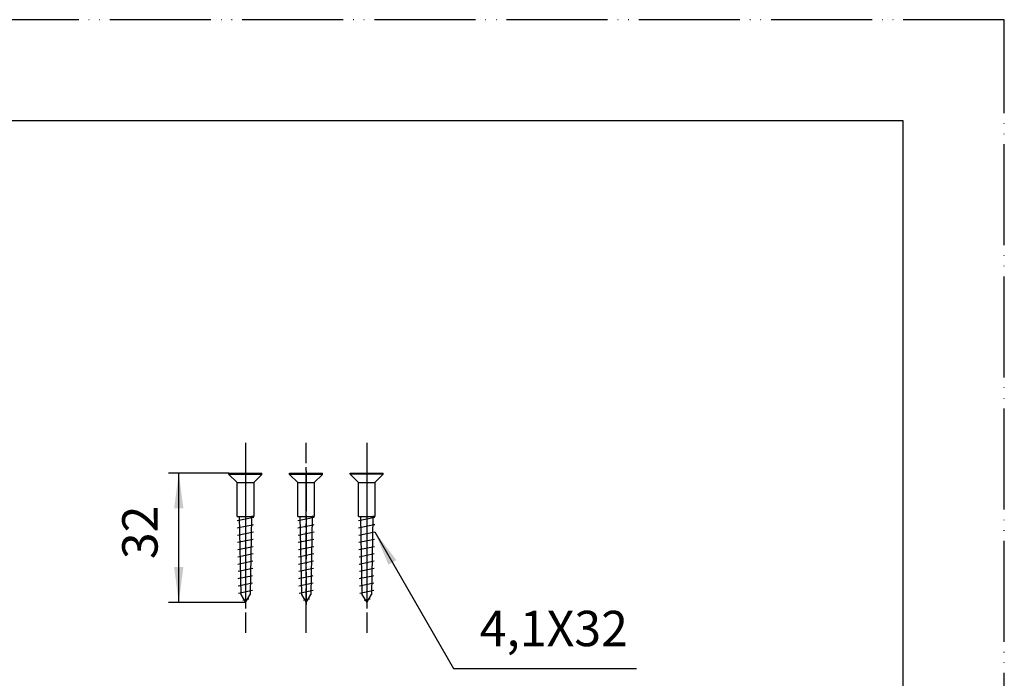
# Model space of a CAD drawing. Units: millimetres. Extents: x 0 to 525, y 0 to 742.
# Drawn here: x 281 to 525, y 580 to 742 of the extents above; entities that cross this region are included whole.
import ezdxf

# ---------------------------------------------------------------- set-up
doc = ezdxf.new("R2010")
doc.units = ezdxf.units.MM
doc.linetypes.add('DASH_CENTER', pattern=[14, 11, -1, 1, -1])
doc.linetypes.add('PHANTOM', pattern=[13, 10, -1, 0, -1, 0, -1])
doc.layers.add('1', color=7, linetype='Continuous')
doc.styles.add('CONVERTER_13', font='txt.shx', dxfattribs={"width": 0.9})
doc.dimstyles.new('ME10_DIM_12', dxfattribs={"dimtxt": 8.75, "dimasz": 8.75, "dimexe": 2.5, "dimexo": 0, "dimgap": 2.5, "dimtad": 1, "dimdsep": 46, "dimtxsty": 'CONVERTER_13', "dimsah": 1, "dimcen": 0.09, "dimclrd": 2, "dimclre": 2, "dimclrt": 7, "dimadec": 0, "dimazin": 0, "dimtfac": 1, "dimtdec": 4, "dimtix": 1, "dimtmove": 0, "dimatfit": 3, "dimfxl": 1, "dimtolj": 1, "dimtzin": 0, "dimarcsym": 0})
doc.dimstyles.get("Standard").update_dxf_attribs({"dimtxt": 0.18, "dimasz": 0.18, "dimexe": 0.18, "dimexo": 0.0625, "dimgap": 0.09, "dimtad": 0, "dimtih": 1, "dimtoh": 1, "dimdec": 4, "dimzin": 0, "dimdsep": 46, "dimtxsty": 'Standard', "dimcen": 0.09, "dimadec": 0, "dimazin": 0, "dimtfac": 1, "dimtdec": 4, "dimtofl": 0, "dimtmove": 0, "dimatfit": 3, "dimfxl": 1, "dimtolj": 1, "dimtzin": 0, "dimarcsym": 0})

# ---------------------------------------------------------------- blocks, each defined once
blk = doc.blocks.new('開示A4')
at = {"layer": '1', "color": 4, "linetype": 'PHANTOM'}
for p, q in [((210, 297), (0, 297)), ((210, 0), (210, 297))]:
    blk.add_line(p, q, dxfattribs=at)
at = {"layer": '1', "color": 7, "linetype": 'Continuous'}
for p, q in [((200, 287), (105, 287)), ((200, 148.5), (200, 287))]:
    blk.add_line(p, q, dxfattribs=at)
blk = doc.blocks.new('81-94', base_point=(555.17, 286.67))
at = {"layer": '1', "color": 7, "linetype": 'Continuous'}
for p, q in [((188.4, 583.96), (188.4, 592.96)), ((193.4, 592.96), (193.4, 583.96)), ((189.4, 582.96), (192.4, 582.96)), ((188.4, 435.03), (188.4, 445.03)), ((188.9, 445.53), (192.9, 445.53)), ((193.4, 445.03), (193.4, 435.03)), ((368.99, 444.53), (368.99, 435.53)), ((378.48, 445.53), (369.99, 445.53)), ((192.9, 434.53), (188.9, 434.53)), ((378.48, 434.53), (369.99, 434.53))]:
    blk.add_line(p, q, dxfattribs=at)
for centre, radius, start, end in [((189.4, 583.96), 1, 180, 270), ((192.4, 583.96), 1, 270, 0), ((188.9, 445.03), 0.5, 90, 180), ((192.9, 445.03), 0.5, 0, 90), ((369.99, 444.53), 1, 90, 180), ((188.9, 435.03), 0.5, 180, 270), ((192.9, 435.03), 0.5, 270, 0), ((369.99, 435.53), 1, 180, 270)]:
    blk.add_arc(centre, radius, start, end, dxfattribs=at)
blk = doc.blocks.new('14-40', base_point=(465.11, -200.55))
at = {"color": 7, "linetype": 'Continuous'}
for p, q in [((180.5, 578.42), (180.5, 593)), ((201.3, 593), (201.3, 578.42)), ((182.5, 574.96), (180.5, 578.42)), ((180.5, 578.42), (201.3, 578.42)), ((199.3, 574.96), (201.3, 578.42)), ((182.5, 574.96), (182.5, 563.51)), ((199.3, 574.96), (182.5, 574.96)), ((199.3, 574.96), (199.3, 563.51)), ((190.9, 567.08), (184.4, 567.08)), ((197.4, 567.08), (190.9, 567.08)), ((360.98, 417.93), (364.44, 419.93)), ((364.44, 419.93), (378.48, 419.93)), ((360.98, 417.93), (356.44, 417.93)), ((343.59, 409.22), (349.37, 415)), ((341.83, 407.46), (340.68, 406.31)), ((340.09, 404.9), (340.09, 403.53)), ((336.49, 402.12), (335.82, 401.45)), ((336.49, 402.12), (338.68, 402.12)), ((338.68, 402.12), (340.09, 403.53)), ((328.64, 393.49), (335.85, 400.7)), ((335.85, 400.7), (335.82, 401.45)), ((355.47, 397.34), (359.26, 401.13)), ((360.98, 401.13), (359.26, 401.13)), ((360.98, 401.13), (364.44, 399.13)), ((364.44, 399.13), (378.48, 399.13)), ((353.71, 395.58), (352.56, 394.43)), ((328.64, 393.07), (328.64, 393.49)), ((328.64, 393.07), (329.03, 392.68)), ((329.03, 392.68), (332.07, 389.64)), ((348.37, 392.43), (349.78, 393.84)), ((348.37, 390.24), (348.37, 392.43)), ((351.14, 393.84), (349.78, 393.84)), ((347.69, 389.57), (348.37, 390.24)), ((339.74, 382.39), (346.95, 389.6)), ((346.95, 389.6), (347.69, 389.57)), ((335.9, 385.81), (339.32, 382.39)), ((339.32, 382.39), (339.74, 382.39))]:
    blk.add_line(p, q, dxfattribs=at)
for centre, radius, start, end in [((356.44, 407.93), 10, 90, 135), ((342.09, 404.9), 2, 135, 180), ((351.14, 395.84), 2, 270, 315)]:
    blk.add_arc(centre, radius, start, end, dxfattribs=at)
for points, knots in [([(199.27, 562.99), (199.24, 562.82), (199.18, 562.47), (199.02, 561.96), (198.8, 561.46), (198.51, 560.98), (198.17, 560.52), (197.77, 560.08), (197.32, 559.67), (196.83, 559.29), (196.29, 558.94), (195.7, 558.63), (195.09, 558.35), (194.44, 558.11), (193.76, 557.92), (193.06, 557.76), (192.35, 557.65), (191.63, 557.58), (190.9, 557.56), (190.17, 557.58), (189.44, 557.65), (188.73, 557.76), (188.03, 557.92), (187.36, 558.11), (186.71, 558.35), (186.09, 558.63), (185.51, 558.94), (184.97, 559.29), (184.47, 559.67), (184.03, 560.08), (183.63, 560.52), (183.29, 560.98), (183, 561.46), (182.78, 561.96), (182.62, 562.47), (182.54, 562.9), (182.5, 563.25), (182.5, 563.43), (182.5, 563.51)], [0, 0, 0, 0, 0.528503, 1.056784, 1.606426, 2.155727, 2.736243, 3.316413, 3.932738, 4.548775, 5.201115, 5.853241, 6.537745, 7.222102, 7.931773, 8.641353, 9.366982, 10.092569, 10.823647, 11.554726, 12.280313, 13.005942, 13.715522, 14.425192, 15.10955, 15.794054, 16.44618, 17.09852, 17.714557, 18.330882, 18.911052, 19.491568, 20.040868, 20.590511, 21.118792, 21.647295, 21.908368, 22.168426, 22.168426, 22.168426, 22.168426]), ([(199.3, 563.51), (199.3, 563.43), (199.29, 563.25), (199.28, 563.08), (199.27, 562.99)], [0, 0, 0, 0, 0.2600589, 0.5211316, 0.5211316, 0.5211316, 0.5211316]), ([(198.72, 547.68), (198.69, 547.52), (198.64, 547.19), (198.48, 546.72), (198.28, 546.25), (198.01, 545.8), (197.69, 545.37), (197.32, 544.96), (196.9, 544.58), (196.44, 544.22), (195.93, 543.9), (195.39, 543.61), (194.81, 543.35), (194.21, 543.13), (193.58, 542.94), (192.92, 542.8), (192.26, 542.69), (191.58, 542.63), (190.9, 542.61), (190.22, 542.63), (189.54, 542.69), (188.87, 542.8), (188.22, 542.94), (187.59, 543.13), (186.98, 543.35), (186.41, 543.61), (185.86, 543.9), (185.36, 544.22), (184.89, 544.58), (184.48, 544.96), (184.1, 545.37), (183.79, 545.8), (183.52, 546.25), (183.31, 546.72), (183.16, 547.19), (183.09, 547.55), (183.07, 547.77), (183.06, 547.83), (183.06, 547.86)], [0, 0, 0, 0, 0.493599, 0.98699, 1.500382, 2.013454, 2.555747, 3.097717, 3.673531, 4.249075, 4.858597, 5.467918, 6.107542, 6.747029, 7.410203, 8.073294, 8.751403, 9.429472, 10.11268, 10.795889, 11.473957, 12.152067, 12.815157, 13.478332, 14.117818, 14.757442, 15.366763, 15.976285, 16.55183, 17.127643, 17.669613, 18.211907, 18.724978, 19.23837, 19.731761, 20.22536, 20.312399, 20.39924, 20.39924, 20.39924, 20.39924])]:
    blk.add_open_spline(points, degree=3, knots=knots, dxfattribs=at)
at = {"layer": '1', "color": 7, "linetype": 'Continuous'}
for p, q in [((364.44, 419.93), (364.44, 399.13)), ((360.98, 401.13), (360.98, 417.93)), ((355.28, 409.53), (359.26, 401.13)), ((182.53, 396.63), (182.53, 402.05)), ((199.21, 402.35), (199.21, 396.85)), ((336.49, 402.12), (348.37, 390.24)), ((348.37, 392.43), (338.68, 402.12)), ((340.09, 403.53), (349.78, 393.84)), ((347.69, 389.57), (335.82, 401.45)), ((335.85, 400.7), (346.95, 389.6)), ((182.53, 396.08), (182.53, 396.63)), ((182.53, 395.58), (182.53, 396.08)), ((183.11, 393.35), (183.11, 395.15)), ((198.65, 393.34), (198.65, 395.15)), ((199.21, 396.85), (199.21, 396.85)), ((199.21, 396.85), (199.21, 396.3)), ((183.11, 387.94), (183.11, 393.35)), ((198.65, 387.94), (198.65, 393.34)), ((198.65, 393.34), (198.65, 393.34)), ((328.64, 393.49), (339.74, 382.39)), ((332.07, 389.64), (335.9, 385.81)), ((183.11, 387.94), (183.11, 387.94))]:
    blk.add_line(p, q, dxfattribs=at)
for points, knots in [([(184.46, 417.93), (184.54, 417.98), (184.69, 418.09), (185.1, 418.36), (185.7, 418.7), (186.51, 419.07), (187.34, 419.38), (188.21, 419.62), (189.09, 419.8), (189.99, 419.9), (190.9, 419.94), (191.8, 419.9), (192.7, 419.8), (193.59, 419.62), (194.45, 419.38), (195.29, 419.07), (196.1, 418.7), (196.69, 418.36), (197.1, 418.09), (197.26, 417.98), (197.34, 417.93)], [0, 0, 0, 0, 0.287049, 0.574545, 1.458502, 2.342364, 3.238359, 4.134288, 5.038049, 5.941776, 6.848208, 7.75464, 8.658367, 9.562128, 10.458057, 11.354052, 12.237914, 13.121871, 13.408885, 13.695453, 13.695453, 13.695453, 13.695453]), ([(199.21, 402.35), (199.19, 402.47), (199.13, 402.71), (198.99, 403.12), (198.8, 403.57), (198.51, 404.05), (198.17, 404.51), (197.77, 404.95), (197.32, 405.35), (196.83, 405.74), (196.29, 406.08), (195.7, 406.4), (195.09, 406.67), (194.44, 406.91), (193.76, 407.11), (193.06, 407.26), (192.35, 407.37), (191.63, 407.44), (190.9, 407.46), (190.17, 407.44), (189.44, 407.37), (188.73, 407.26), (188.03, 407.11), (187.36, 406.91), (186.71, 406.67), (186.09, 406.4), (185.51, 406.08), (184.97, 405.74), (184.47, 405.35), (184.03, 404.95), (183.63, 404.51), (183.29, 404.05), (183, 403.57), (182.78, 403.07), (182.62, 402.57), (182.56, 402.22), (182.53, 402.05)], [0, 0, 0, 0, 0.367314, 0.735659, 1.285021, 1.83404, 2.414329, 2.994271, 3.610428, 4.226298, 4.878525, 5.530538, 6.214976, 6.899267, 7.608906, 8.318455, 9.044075, 9.769652, 10.500729, 11.231805, 11.957382, 12.683002, 13.392551, 14.10219, 14.786481, 15.47092, 16.122933, 16.77516, 17.391029, 18.007186, 18.587128, 19.167417, 19.716436, 20.265798, 20.786662, 21.307641, 21.307641, 21.307641, 21.307641]), ([(199.21, 396.85), (199.19, 396.99), (199.13, 397.27), (198.98, 397.71), (198.77, 398.18), (198.48, 398.65), (198.14, 399.11), (197.74, 399.54), (197.29, 399.94), (196.79, 400.32), (196.25, 400.66), (195.67, 400.97), (195.05, 401.24), (194.4, 401.47), (193.73, 401.67), (193.03, 401.82), (192.32, 401.92), (191.6, 401.99), (190.87, 402.01), (190.14, 401.98), (189.42, 401.91), (188.7, 401.8), (188.01, 401.65), (187.34, 401.45), (186.69, 401.21), (186.07, 400.94), (185.49, 400.62), (184.95, 400.28), (184.46, 399.9), (184.01, 399.49), (183.62, 399.05), (183.28, 398.6), (182.99, 398.12), (182.78, 397.63), (182.62, 397.14), (182.56, 396.8), (182.53, 396.63)], [0, 0, 0, 0, 0.42785, 0.856491, 1.401462, 1.946079, 2.522656, 3.098877, 3.712054, 4.324938, 4.974871, 5.624587, 6.307306, 6.989877, 7.698226, 8.406485, 9.131078, 9.855628, 10.585766, 11.315905, 12.040455, 12.765048, 13.473307, 14.181655, 14.864227, 15.546946, 16.196662, 16.846594, 17.459479, 18.072656, 18.648877, 19.225454, 19.770071, 20.315042, 20.823647, 21.332267, 21.332267, 21.332267, 21.332267]), ([(199.21, 396.3), (199.19, 396.44), (199.13, 396.72), (198.98, 397.16), (198.77, 397.62), (198.48, 398.1), (198.14, 398.55), (197.74, 398.98), (197.29, 399.39), (196.79, 399.76), (196.25, 400.11), (195.67, 400.42), (195.05, 400.69), (194.4, 400.92), (193.73, 401.11), (193.03, 401.26), (192.32, 401.37), (191.6, 401.43), (190.87, 401.45), (190.14, 401.43), (189.42, 401.36), (188.7, 401.25), (188.01, 401.09), (187.34, 400.89), (186.69, 400.66), (186.07, 400.38), (185.49, 400.07), (184.95, 399.72), (184.46, 399.34), (184.01, 398.94), (183.62, 398.5), (183.28, 398.04), (182.99, 397.57), (182.78, 397.08), (182.62, 396.58), (182.56, 396.25), (182.53, 396.08)], [0, 0, 0, 0, 0.42785, 0.856491, 1.401462, 1.946079, 2.522656, 3.098877, 3.712054, 4.324938, 4.974871, 5.624587, 6.307306, 6.989877, 7.698226, 8.406485, 9.131078, 9.855628, 10.585766, 11.315905, 12.040455, 12.765048, 13.473307, 14.181655, 14.864227, 15.546946, 16.196662, 16.846594, 17.459479, 18.072656, 18.648877, 19.225454, 19.770071, 20.315042, 20.823647, 21.332267, 21.332267, 21.332267, 21.332267]), ([(198.65, 395.15), (198.65, 395.23), (198.64, 395.4), (198.61, 395.72), (198.54, 396.13), (198.39, 396.6), (198.18, 397.07), (197.92, 397.52), (197.6, 397.95), (197.24, 398.36), (196.82, 398.74), (196.36, 399.1), (195.86, 399.42), (195.32, 399.71), (194.75, 399.97), (194.15, 400.19), (193.53, 400.38), (192.88, 400.52), (192.22, 400.63), (191.55, 400.69), (190.88, 400.71), (190.2, 400.69), (189.53, 400.63), (188.87, 400.52), (188.23, 400.38), (187.6, 400.19), (187, 399.97), (186.43, 399.71), (185.89, 399.42), (185.39, 399.1), (184.93, 398.74), (184.52, 398.36), (184.15, 397.95), (183.84, 397.52), (183.57, 397.07), (183.37, 396.6), (183.22, 396.13), (183.14, 395.72), (183.11, 395.4), (183.11, 395.23), (183.11, 395.15)], [0, 0, 0, 0, 0.242839, 0.486607, 0.979837, 1.472871, 1.985133, 2.49709, 3.037187, 3.576973, 4.149409, 4.721584, 5.326594, 5.931408, 6.565545, 7.199546, 7.856493, 8.513356, 9.184776, 9.856157, 10.53252, 11.208884, 11.880264, 12.551684, 13.208548, 13.865494, 14.499496, 15.133632, 15.738446, 16.343456, 16.915632, 17.488068, 18.027854, 18.567951, 19.079908, 19.592169, 20.085203, 20.578434, 20.822201, 21.06504, 21.06504, 21.06504, 21.06504]), ([(182.53, 396.63), (182.53, 396.63), (182.53, 396.62), (182.51, 396.48), (182.49, 396.22), (182.5, 395.96), (182.51, 395.83)], [0, 0, 0, 0, 0.0145906, 0.0291872, 0.4188984, 0.8074659, 0.8074659, 0.8074659, 0.8074659]), ([(182.51, 395.83), (182.5, 395.69), (182.49, 395.42), (182.52, 395.16), (182.53, 395.02)], [0, 0, 0, 0, 0.4030658, 0.8072208, 0.8072208, 0.8072208, 0.8072208]), ([(182.53, 396.08), (182.53, 396.07), (182.53, 396.06), (182.53, 396.02), (182.52, 395.94), (182.51, 395.86), (182.51, 395.83)], [0, 0, 0, 0, 0.0145906, 0.0291872, 0.1413697, 0.253252, 0.253252, 0.253252, 0.253252]), ([(182.51, 395.83), (182.51, 395.79), (182.52, 395.7), (182.53, 395.62), (182.53, 395.58)], [0, 0, 0, 0, 0.1263341, 0.2530378, 0.2530378, 0.2530378, 0.2530378]), ([(182.53, 395.02), (182.56, 394.85), (182.62, 394.5), (182.77, 394.06), (182.93, 393.67), (183.05, 393.46), (183.11, 393.35)], [0, 0, 0, 0, 0.523296, 1.04636, 1.411348, 1.77517, 1.77517, 1.77517, 1.77517]), ([(183.11, 395.15), (183.11, 395.07), (183.11, 394.91), (183.13, 394.75), (183.14, 394.67)], [0, 0, 0, 0, 0.2428392, 0.4866066, 0.4866066, 0.4866066, 0.4866066]), ([(198.65, 393.34), (198.71, 393.46), (198.84, 393.7), (199.02, 394.1), (199.16, 394.56), (199.26, 395.08), (199.29, 395.6), (199.26, 395.97), (199.23, 396.2), (199.22, 396.27), (199.21, 396.3)], [0, 0, 0, 0, 0.400383, 0.801931, 1.324995, 1.848291, 2.363761, 2.879231, 2.974418, 3.069388, 3.069388, 3.069388, 3.069388]), ([(198.65, 387.94), (198.65, 388.02), (198.64, 388.18), (198.61, 388.51), (198.54, 388.91), (198.39, 389.39), (198.18, 389.85), (197.92, 390.31), (197.6, 390.73), (197.24, 391.14), (196.82, 391.53), (196.36, 391.88), (195.86, 392.21), (195.32, 392.5), (194.75, 392.76), (194.15, 392.98), (193.53, 393.17), (192.88, 393.31), (192.22, 393.41), (191.55, 393.48), (190.88, 393.5), (190.2, 393.48), (189.53, 393.41), (188.87, 393.31), (188.23, 393.17), (187.6, 392.98), (187, 392.76), (186.43, 392.5), (185.89, 392.21), (185.39, 391.88), (184.93, 391.53), (184.52, 391.14), (184.15, 390.73), (183.84, 390.31), (183.57, 389.85), (183.37, 389.39), (183.22, 388.91), (183.14, 388.51), (183.11, 388.18), (183.11, 388.02), (183.11, 387.94)], [0, 0, 0, 0, 0.242839, 0.486607, 0.979837, 1.472871, 1.985133, 2.49709, 3.037187, 3.576973, 4.149409, 4.721584, 5.326594, 5.931408, 6.565545, 7.199546, 7.856493, 8.513356, 9.184776, 9.856157, 10.53252, 11.208884, 11.880264, 12.551684, 13.208548, 13.865494, 14.499496, 15.133632, 15.738446, 16.343456, 16.915632, 17.488068, 18.027854, 18.567951, 19.079908, 19.592169, 20.085203, 20.578434, 20.822201, 21.06504, 21.06504, 21.06504, 21.06504]), ([(188.9, 382.98), (188.74, 383.02), (188.41, 383.09), (187.92, 383.24), (187.41, 383.43), (186.9, 383.66), (186.41, 383.92), (185.97, 384.21), (185.55, 384.53), (185.18, 384.87), (184.85, 385.24), (184.57, 385.62), (184.33, 386.02), (184.15, 386.43), (184.02, 386.86), (183.94, 387.29), (183.91, 387.73), (183.94, 388.16), (184.02, 388.6), (184.15, 389.02), (184.33, 389.44), (184.57, 389.84), (184.85, 390.22), (185.18, 390.59), (185.55, 390.93), (185.97, 391.24), (186.41, 391.53), (186.9, 391.8), (187.41, 392.03), (187.95, 392.22), (188.5, 392.39), (189.08, 392.52), (189.67, 392.61), (190.27, 392.67), (190.88, 392.68), (191.48, 392.67), (192.08, 392.61), (192.67, 392.52), (193.25, 392.39), (193.81, 392.22), (194.35, 392.03), (194.86, 391.8), (195.34, 391.53), (195.79, 391.24), (196.2, 390.93), (196.57, 390.59), (196.9, 390.22), (197.18, 389.84), (197.42, 389.44), (197.61, 389.02), (197.74, 388.6), (197.82, 388.16), (197.85, 387.73), (197.82, 387.44), (197.81, 387.3)], [0, 0, 0, 0, 0.496017, 0.992369, 1.559902, 2.127557, 2.668674, 3.209968, 3.721527, 4.233323, 4.715529, 5.198017, 5.654983, 6.112226, 6.552017, 6.991988, 7.425733, 7.859479, 8.29945, 8.739241, 9.196484, 9.65345, 10.135938, 10.618144, 11.129939, 11.641499, 12.182792, 12.72391, 13.291564, 13.859098, 14.447388, 15.035603, 15.636983, 16.238327, 16.844177, 17.450027, 18.051371, 18.652751, 19.240966, 19.829256, 20.39679, 20.964444, 21.505562, 22.046855, 22.558415, 23.07021, 23.552416, 24.034905, 24.49187, 24.949114, 25.388904, 25.828875, 26.262621, 26.696366, 26.696366, 26.696366, 26.696366]), ([(183.11, 387.94), (183.11, 387.86), (183.11, 387.7), (183.13, 387.54), (183.14, 387.46)], [0, 0, 0, 0, 0.2428392, 0.4866066, 0.4866066, 0.4866066, 0.4866066]), ([(183.14, 387.46), (183.16, 387.29), (183.21, 386.97), (183.37, 386.49), (183.57, 386.03), (183.84, 385.58), (184.15, 385.15), (184.52, 384.74), (184.93, 384.36), (185.39, 384), (185.89, 383.67), (186.43, 383.38), (187, 383.12), (187.6, 382.9), (188.23, 382.72), (188.66, 382.62), (188.88, 382.58), (188.89, 382.57), (188.9, 382.57)], [0, 0, 0, 0, 0.493231, 0.986265, 1.498526, 2.010483, 2.55058, 3.090366, 3.662802, 4.234978, 4.839987, 5.444802, 6.078938, 6.71294, 7.369886, 8.026749, 8.041335, 8.055919, 8.055919, 8.055919, 8.055919]), ([(192.9, 382.58), (193.11, 382.63), (193.53, 382.72), (194.15, 382.9), (194.75, 383.12), (195.32, 383.38), (195.86, 383.67), (196.36, 384), (196.82, 384.36), (197.24, 384.74), (197.6, 385.15), (197.92, 385.58), (198.18, 386.03), (198.39, 386.49), (198.54, 386.97), (198.61, 387.37), (198.64, 387.7), (198.65, 387.86), (198.65, 387.94)], [0, 0, 0, 0, 0.650091, 1.300293, 1.934294, 2.568431, 3.173245, 3.778255, 4.35043, 4.922867, 5.462652, 6.002749, 6.514706, 7.026968, 7.520002, 8.013233, 8.257, 8.499839, 8.499839, 8.499839, 8.499839]), ([(197.81, 387.3), (197.79, 387.15), (197.74, 386.86), (197.6, 386.43), (197.42, 386.02), (197.18, 385.62), (196.9, 385.24), (196.57, 384.87), (196.2, 384.53), (195.79, 384.21), (195.34, 383.92), (194.86, 383.66), (194.35, 383.43), (193.85, 383.25), (193.36, 383.1), (193.05, 383.03), (192.9, 382.99)], [0, 0, 0, 0, 0.439971, 0.879762, 1.337005, 1.793971, 2.276459, 2.758665, 3.270461, 3.78202, 4.323314, 4.864431, 5.432086, 5.999619, 6.47455, 6.949114, 6.949114, 6.949114, 6.949114])]:
    blk.add_open_spline(points, degree=3, knots=knots, dxfattribs=at)
blk = doc.blocks.new('72-108__5', base_point=(318.84, 736.4))
at = {"color": 7, "linetype": 'Continuous'}
for p, q in [((365.27, 618.61), (367.3, 619.03)), ((367.3, 619.03), (369.35, 619.45)), ((365.3, 616.81), (365.58, 616.87)), ((365.58, 616.87), (369.06, 617.59)), ((369.06, 617.59), (369.32, 617.64)), ((365.33, 615.02), (369.29, 615.83)), ((365.37, 613.23), (369.26, 614.03)), ((365.4, 611.43), (369.22, 612.22)), ((365.43, 609.64), (369.19, 610.42)), ((365.46, 607.85), (369.16, 608.61)), ((365.49, 606.05), (369.13, 606.8)), ((365.52, 604.26), (365.8, 604.32)), ((365.8, 604.32), (368.84, 604.94)), ((368.84, 604.94), (369.1, 605)), ((365.55, 602.47), (369.07, 603.19)), ((366.14, 600.35), (367.3, 598.34)), ((367.3, 598.34), (368.47, 600.35))]:
    blk.add_line(p, q, dxfattribs=at)
at = {"layer": '1', "color": 4, "linetype": 'DASH_CENTER'}
blk.add_line((367.3, 630.94), (367.3, 619.64), dxfattribs=at)
at = {"layer": '1', "color": 7, "linetype": 'Continuous'}
for p, q in [((363.2, 630.34), (371.4, 630.34)), ((363.2, 630.04), (363.2, 630.34)), ((365.25, 627.99), (363.2, 630.04)), ((371.4, 630.04), (363.2, 630.04)), ((369.35, 627.99), (371.4, 630.04)), ((371.4, 630.04), (371.4, 630.34)), ((365.25, 619.64), (365.25, 627.99)), ((365.25, 627.99), (369.35, 627.99)), ((369.35, 628.01), (369.35, 627.99)), ((369.35, 627.99), (369.35, 619.64)), ((365.25, 619.64), (365.53, 619.64)), ((365.53, 619.64), (369.35, 619.64)), ((365.8, 619.64), (366.14, 600.35)), ((367.3, 619.64), (367.3, 619.03)), ((368.8, 619.33), (368.47, 600.35)), ((368.8, 619.64), (368.8, 619.33)), ((369.35, 619.64), (368.8, 619.64)), ((369.35, 619.72), (369.35, 619.64)), ((365.59, 600.67), (369.04, 601.38)), ((366.65, 598.95), (368.14, 599.26))]:
    blk.add_line(p, q, dxfattribs=at)
at = {"layer": '1', "color": 2, "linetype": 'DASH_CENTER'}
blk.add_line((367.3, 619.64), (367.3, 619.03), dxfattribs=at)
at = {"layer": '1', "color": 4, "linetype": 'PHANTOM'}
blk.add_line((367.3, 619.03), (367.3, 597.86), dxfattribs=at)
blk = doc.blocks.new('72-108__6', base_point=(398.2, 597.86))
at = {"color": 7, "linetype": 'Continuous'}
for p, q in [((350.27, 618.61), (352.3, 619.03)), ((352.3, 619.03), (354.35, 619.45)), ((350.3, 616.81), (350.58, 616.87)), ((350.58, 616.87), (354.06, 617.59)), ((354.06, 617.59), (354.32, 617.64)), ((350.33, 615.02), (354.29, 615.83)), ((350.37, 613.23), (354.26, 614.03)), ((350.4, 611.43), (354.22, 612.22)), ((350.43, 609.64), (354.19, 610.42)), ((350.46, 607.85), (354.16, 608.61)), ((350.49, 606.05), (354.13, 606.8)), ((350.52, 604.26), (350.8, 604.32)), ((350.8, 604.32), (353.84, 604.94)), ((353.84, 604.94), (354.1, 605)), ((350.55, 602.47), (354.07, 603.19)), ((351.14, 600.35), (352.3, 598.34)), ((352.3, 598.34), (353.47, 600.35))]:
    blk.add_line(p, q, dxfattribs=at)
at = {"layer": '1', "color": 4, "linetype": 'PHANTOM'}
for p, q in [((352.3, 630.94), (352.3, 619.64)), ((352.3, 619.03), (352.3, 597.86))]:
    blk.add_line(p, q, dxfattribs=at)
at = {"layer": '1', "color": 7, "linetype": 'Continuous'}
for p, q in [((348.2, 630.34), (356.4, 630.34)), ((348.2, 630.04), (348.2, 630.34)), ((350.25, 627.99), (348.2, 630.04)), ((356.4, 630.04), (348.2, 630.04)), ((354.35, 627.99), (356.4, 630.04)), ((356.4, 630.04), (356.4, 630.34)), ((350.25, 619.64), (350.25, 627.99)), ((350.25, 627.99), (354.35, 627.99)), ((354.35, 628.01), (354.35, 627.99)), ((354.35, 627.99), (354.35, 619.64)), ((350.25, 619.64), (350.53, 619.64)), ((350.53, 619.64), (354.35, 619.64)), ((350.8, 619.64), (351.14, 600.35)), ((352.3, 619.64), (352.3, 619.03)), ((353.8, 619.33), (353.47, 600.35)), ((353.8, 619.64), (353.8, 619.33)), ((354.35, 619.64), (353.8, 619.64)), ((354.35, 619.72), (354.35, 619.64)), ((350.59, 600.67), (354.04, 601.38)), ((351.65, 598.95), (353.14, 599.26))]:
    blk.add_line(p, q, dxfattribs=at)
at = {"layer": '1', "color": 2, "linetype": 'DASH_CENTER'}
blk.add_line((352.3, 619.64), (352.3, 619.03), dxfattribs=at)
blk = doc.blocks.new('72-108__7', base_point=(383.2, 597.86))
at = {"color": 7, "linetype": 'Continuous'}
for p, q in [((335.27, 618.61), (337.3, 619.03)), ((337.3, 619.03), (339.35, 619.45)), ((335.3, 616.81), (335.58, 616.87)), ((335.58, 616.87), (339.06, 617.59)), ((339.06, 617.59), (339.32, 617.64)), ((335.33, 615.02), (339.29, 615.83)), ((335.37, 613.23), (339.26, 614.03)), ((335.4, 611.43), (339.22, 612.22)), ((335.43, 609.64), (339.19, 610.42)), ((335.46, 607.85), (339.16, 608.61)), ((335.49, 606.05), (339.13, 606.8)), ((335.52, 604.26), (335.8, 604.32)), ((335.8, 604.32), (338.84, 604.94)), ((338.84, 604.94), (339.1, 605)), ((335.55, 602.47), (339.07, 603.19)), ((336.14, 600.35), (337.3, 598.34)), ((337.3, 598.34), (338.47, 600.35))]:
    blk.add_line(p, q, dxfattribs=at)
at = {"layer": '1', "color": 4, "linetype": 'PHANTOM'}
for p, q in [((337.3, 630.94), (337.3, 619.64)), ((337.3, 619.03), (337.3, 597.86))]:
    blk.add_line(p, q, dxfattribs=at)
at = {"layer": '1', "color": 7, "linetype": 'Continuous'}
for p, q in [((333.2, 630.34), (341.4, 630.34)), ((333.2, 630.04), (333.2, 630.34)), ((335.25, 627.99), (333.2, 630.04)), ((341.4, 630.04), (333.2, 630.04)), ((339.35, 627.99), (341.4, 630.04)), ((341.4, 630.04), (341.4, 630.34)), ((335.25, 619.64), (335.25, 627.99)), ((335.25, 627.99), (339.35, 627.99)), ((339.35, 628.01), (339.35, 627.99)), ((339.35, 627.99), (339.35, 619.64)), ((335.25, 619.64), (335.53, 619.64)), ((335.53, 619.64), (339.35, 619.64)), ((335.8, 619.64), (336.14, 600.35)), ((337.3, 619.64), (337.3, 619.03)), ((338.8, 619.33), (338.47, 600.35)), ((338.8, 619.64), (338.8, 619.33)), ((339.35, 619.64), (338.8, 619.64)), ((339.35, 619.72), (339.35, 619.64)), ((335.59, 600.67), (339.04, 601.38)), ((336.65, 598.95), (338.14, 599.26))]:
    blk.add_line(p, q, dxfattribs=at)
at = {"layer": '1', "color": 2, "linetype": 'DASH_CENTER'}
blk.add_line((337.3, 619.64), (337.3, 619.03), dxfattribs=at)
blk = doc.blocks.new('*D43')
at = {"color": 2, "linetype": 'Continuous'}
for p, q in [((333.2, 630.34), (318.33, 630.34)), ((320.83, 598.34), (320.83, 630.34)), ((337.3, 598.34), (318.33, 598.34))]:
    blk.add_line(p, q, dxfattribs=at)
at = {"color": 2}
for points in [[(321.98, 621.59), (319.68, 621.59), (320.83, 630.34)], [(319.68, 607.09), (321.98, 607.09), (320.83, 598.34)]]:
    blk.add_solid(points, dxfattribs=at)
at = {"color": 7, "insert": (318.33, 609.06), "char_height": 8.75, "attachment_point": 7, "rotation": 90, "line_spacing_factor": 0.60024, "style": 'CONVERTER_13'}
blk.add_mtext('32', dxfattribs=at)

msp = doc.modelspace()

# ---------------------------------------------------------------- linework, layer by layer
at = {"color": 2}
msp.add_solid([(374.661, 608.833), (372.665, 607.681), (369.288, 615.835)], dxfattribs=at)
at = {"layer": '1', "color": 2, "linetype": 'DASH_CENTER'}
for p, q in [((337.304, 637.836), (337.304, 590.836)), ((352.304, 590.836), (352.304, 637.836)), ((367.304, 637.836), (367.304, 590.836))]:
    msp.add_line(p, q, dxfattribs=at)

# ---------------------------------------------------------------- block references
for name, p in [('72-108__7', (383.204, 597.858)), ('72-108__6', (398.204, 597.858)), ('72-108__5', (318.844, 736.403)), ('14-40', (465.114, -200.549))]:
    msp.add_blockref(name, p)
at = {"layer": '1', "xscale": 2.5, "yscale": 2.5, "zscale": 2.5}
msp.add_blockref('開示A4', (0, 0), dxfattribs=at)
at = {"layer": '1'}
msp.add_blockref('81-94', (555.173, 286.668), dxfattribs=at)

# ---------------------------------------------------------------- texts
at = {"color": 7, "insert": (413.575, 590.77), "char_height": 8.75, "attachment_point": 5, "line_spacing_factor": 0.720288, "style": 'CONVERTER_13'}
msp.add_mtext('4,1X32', dxfattribs=at)

# ---------------------------------------------------------------- dimensions: what is measured, and where the dimension line sits
dim = msp.add_linear_dim(base=(320.832, 598.336), p1=(333.204, 630.336), p2=(337.304, 598.336), angle=90, dimstyle='ME10_DIM_12')
dim.commit()
dim.dimension.update_dxf_attribs({"geometry": '*D43', "text_midpoint": (313.957, 615.623), "text_rotation": 90})

# ---------------------------------------------------------------- leaders
at = {"color": 2, "linetype": 'Continuous', "has_arrowhead": 0}
msp.add_leader([(369.288, 615.835), (388.811, 582.02), (434.044, 582.02)], dimstyle='Standard', dxfattribs=at)

doc.saveas('drawing.dxf')
